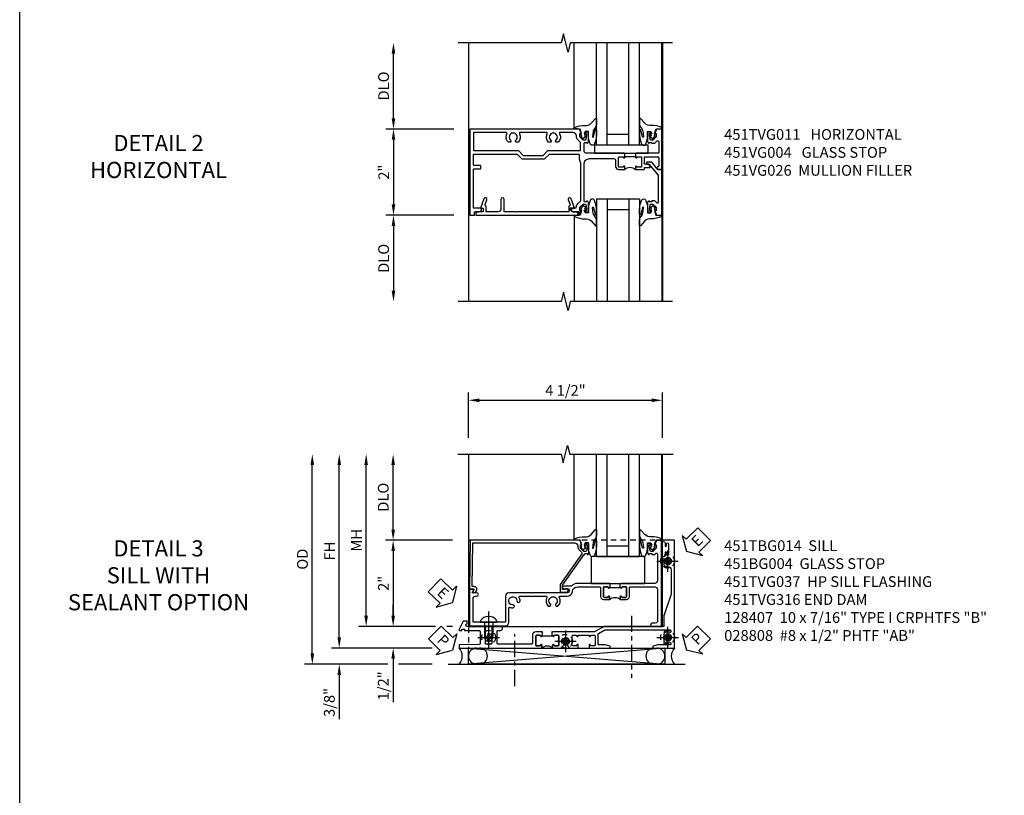
# Model space of a CAD drawing. Extents: x 0 to 91, y 0 to 57.9.
# Drawn here: x 0 to 22.9, y 25.4 to 43.4 of the extents above; entities that cross this region are included whole.
import ezdxf

# ---------------------------------------------------------------- set-up
doc = ezdxf.new("R2010")
doc.units = 0
doc.header["$LTSCALE"] = 0.5
doc.header["$MEASUREMENT"] = 0
for name, pattern in [('CENTER', [2, 1.25, -0.25, 0.25, -0.25]), ('CENTER2', [1.125, 0.75, -0.125, 0.125, -0.125]), ('HIDDEN', [0.375, 0.25, -0.125])]:
    doc.linetypes.add(name, pattern=pattern)
doc.layers.get('0').update_dxf_attribs({"color": 4, "linetype": 'CONTINUOUS'})
for name, color, linetype in [('CENTER', 1, 'CENTER'), ('DIME', 2, 'CONTINUOUS'), ('FORMAT', 7, 'CONTINUOUS'), ('hidden', 3, 'HIDDEN'), ('TEXT', 3, 'CONTINUOUS')]:
    doc.layers.add(name, color=color, linetype=linetype)
doc.styles.get("Standard").update_dxf_attribs({"font": 'arial.ttf'})
doc.dimstyles.new('EXT_ON-OFF', dxfattribs={"dimscale": 2, "dimtxt": 0.125, "dimasz": 0.125, "dimexe": 0.09, "dimexo": 0.1875, "dimgap": 0.05, "dimtad": 3, "dimdec": 5, "dimzin": 3, "dimdsep": 46, "dimlunit": 5, "dimtxsty": 'STANDARD', "dimcen": 0, "dimse2": 1, "dimazin": 0, "dimtfac": 1, "dimtdec": 4, "dimtofl": 0, "dimtmove": 0, "dimatfit": 0, "dimfxl": 1, "dimfrac": 2, "dimtolj": 1, "dimtzin": 3, "dimarcsym": 0})
doc.dimstyles.new('EXT_ON-ON', dxfattribs={"dimscale": 2, "dimtxt": 0.125, "dimasz": 0.125, "dimexe": 0.09, "dimexo": 0.1875, "dimgap": 0.05, "dimtad": 3, "dimdec": 5, "dimzin": 3, "dimdsep": 46, "dimlunit": 5, "dimtxsty": 'STANDARD', "dimcen": 0, "dimazin": 0, "dimtfac": 1, "dimtdec": 4, "dimtofl": 0, "dimtmove": 0, "dimatfit": 0, "dimfxl": 1, "dimfrac": 2, "dimtolj": 1, "dimtzin": 3, "dimarcsym": 0})

# ---------------------------------------------------------------- blocks, each defined once
blk = doc.blocks.new('*D1812')
at = {"layer": 'DIME', "color": 0, "lineweight": -2, "transparency": 16777216}
for p, q in [((-5.712, 1.25), (-5.712, 2.751)), ((-4.313, 1), (-5.892, 1))]:
    blk.add_line(p, q, dxfattribs=at)
at = {"layer": 'DIME', "color": 0, "transparency": 16777216}
for points in [[(-5.754, 2.751), (-5.67, 2.751), (-5.712, 3.001)], [(-5.754, 1.25), (-5.67, 1.25), (-5.712, 1)]]:
    blk.add_solid(points, dxfattribs=at)
at = {"layer": 'DIME', "color": 0, "transparency": 16777216, "insert": (-5.941, 2), "char_height": 0.25, "attachment_point": 5, "rotation": 90}
blk.add_mtext('\\A1;DLO', dxfattribs=at)
blk = doc.blocks.new('*D1813')
at = {"layer": 'DIME', "color": 0, "lineweight": -2, "transparency": 16777216}
for p, q in [((-4.313, 1), (-5.892, 1)), ((-5.712, 0.75), (-5.712, -0.75)), ((-4.313, -1), (-5.892, -1))]:
    blk.add_line(p, q, dxfattribs=at)
at = {"layer": 'DIME', "color": 0, "transparency": 16777216}
for points in [[(-5.754, 0.75), (-5.67, 0.75), (-5.712, 1)], [(-5.754, -0.75), (-5.67, -0.75), (-5.712, -1)]]:
    blk.add_solid(points, dxfattribs=at)
at = {"layer": 'DIME', "color": 0, "transparency": 16777216, "insert": (-5.938, 0), "char_height": 0.25, "attachment_point": 5, "rotation": 90}
blk.add_mtext('\\A1;2"', dxfattribs=at)
blk = doc.blocks.new('*D1814')
at = {"layer": 'DIME', "color": 0, "lineweight": -2, "transparency": 16777216}
for p, q in [((-4.313, -1), (-5.892, -1)), ((-5.712, -1.25), (-5.712, -2.75))]:
    blk.add_line(p, q, dxfattribs=at)
at = {"layer": 'DIME', "color": 0, "transparency": 16777216}
for points in [[(-5.754, -1.25), (-5.67, -1.25), (-5.712, -1)], [(-5.754, -2.75), (-5.67, -2.75), (-5.712, -3)]]:
    blk.add_solid(points, dxfattribs=at)
at = {"layer": 'DIME', "color": 0, "transparency": 16777216, "insert": (-5.941, -2), "char_height": 0.25, "attachment_point": 5, "rotation": 90}
blk.add_mtext('\\A1;DLO', dxfattribs=at)
blk = doc.blocks.new('B451VG004')
blk.add_lwpolyline([(-0.235, -0.27), (-0.235, -0.175, -0.414214), (-0.225, -0.165), (-0.198, -0.165, -0.414214), (-0.188, -0.175), (-0.188, -0.215), (0.068, -0.429, 0.176321), (0.081, -0.434), (0.702, -0.434, 0.668164), (0.716, -0.4), (0.676, -0.36, -0.198902), (0.669, -0.343), (0.669, -0.288), (0.691, -0.288), (0.691, -0.226), (0.669, -0.226, -0.414214), (0.707, -0.188), (0.909, -0.188, -0.414214), (0.929, -0.208), (0.929, -0.237, -0.414214), (0.909, -0.257), (0.897, -0.257), (0.897, -0.228), (0.859, -0.228), (0.757, -0.25, 0.354119), (0.741, -0.27), (0.741, -0.312), (0.808, -0.379, 0.198912), (0.825, -0.386), (0.897, -0.386), (0.897, -0.357), (0.999, -0.393), (0.999, -0.514), (-0.063, -0.514), (-0.063, -0.424), (-0.228, -0.286, -0.2217)], format="xyb", close=True)
blk = doc.blocks.new('B027074-M')
blk.add_lwpolyline([(0.062, 0.144), (0.035, 0.149), (0.069, 0.257), (0.13, 0.261), (0.205, 0.259), (0.195, 0.29, 0.12571), (-0.037, 0.341, -0.226084), (-0.19, 0.391), (-0.286, 0.502, 0.644976), (-0.312, 0.49), (-0.31, 0.361, 0.151869), (-0.294, 0.316), (-0.255, 0.257, -0.029345), (-0.238, 0.205), (-0.221, 0.083, -0.653812), (-0.241, 0.076), (-0.285, 0.241, 0.888636), (-0.31, 0.239), (-0.31, 0.105, 0.064205), (-0.268, -0.084, 0.689636), (-0.165, -0.084, 0.070356), (-0.124, 0.105), (-0.124, 0.201), (-0.051, 0.201), (-0.029, 0.147), (-0.068, 0.142), (-0.034, 0.106), (-0.065, 0.084), (-0.004, 0.03), (0.052, 0.096), (0.027, 0.106)], format="xyb", close=True)
blk = doc.blocks.new('S451GT1000')
for p, q in [((-1, -0.625), (-1, -3)), ((0, -0.625), (-1, -0.625)), ((-0.75, -0.625), (-0.75, -3)), ((-0.25, -0.625), (-0.25, -3)), ((0, -0.625), (0, -3)), ((-0.25, -0.875), (-0.75, -0.875)), ((-1.518, -1), (-1.518, -3)), ((0.517, -1), (0.517, -3))]:
    blk.add_line(p, q)
at = {"rotation": 180}
blk.add_blockref('B027074-M', (-1.312, -0.742), dxfattribs=at)
at = {"xscale": -1, "rotation": 180}
blk.add_blockref('B027074-M', (0.312, -0.742), dxfattribs=at)
blk = doc.blocks.new('B451TVG011')
blk.add_line((-0.358, 0.094), (-0.358, 0.344))
for points in [[(-0.741, 1.27), (-0.741, 1.312), (-0.808, 1.379, 0.198912), (-0.826, 1.386), (-0.897, 1.386), (-0.897, 1.357), (-1, 1.393), (-1, 3.938), (1, 3.938), (1, 3.835), (0.92, 3.835), (0.92, 3.727, -0.414214), (0.858, 3.665), (0.84, 3.665), (0.84, 3.838, 0.414214), (0.82, 3.858), (-0.056, 3.858, 0.414214), (-0.076, 3.838), (-0.076, 3.698, -0.414214), (-0.086, 3.688), (-0.146, 3.688, -0.414214), (-0.156, 3.698), (-0.156, 3.838, 0.414214), (-0.176, 3.858), (-0.4, 3.858, 0.414214), (-0.42, 3.838), (-0.42, 2.841), (-0.31, 2.731), (-0.31, 2.204), (-0.42, 2.094), (-0.42, 1.425, 0.414214), (-0.4, 1.405), (-0.31, 1.405), (-0.21, 1.368), (0.662, 1.368, 0.19902), (0.676, 1.374), (0.747, 1.445, -0.19902), (0.822, 1.476), (0.84, 1.476), (0.84, 1.609), (0.858, 1.609, -0.414214), (0.92, 1.547), (0.92, 1.439), (0.97, 1.439), (1, 1.439), (1, 1.393), (0.897, 1.357), (0.897, 1.386), (0.826, 1.386, 0.198912), (0.808, 1.379), (0.741, 1.312), (0.741, 1.27, 0.354119), (0.757, 1.25), (0.859, 1.228), (0.897, 1.228), (0.897, 1.257), (0.909, 1.257, -0.414214), (0.929, 1.237), (0.929, 1.208, -0.414214), (0.909, 1.188), (0.708, 1.188, -0.414214), (0.669, 1.226), (0.691, 1.226), (0.691, 1.263, 0.414214), (0.666, 1.288), (-0.187, 1.288, 0.414214), (-0.313, 1.163), (-0.313, 0.595, 0.414214), (-0.272, 0.555), (-0.133, 0.555, -0.414214), (-0.063, 0.485), (-0.063, 0.344), (-0.128, 0.344, -1), (-0.128, 0.375), (-0.128, 0.375, 0.414214), (-0.113, 0.39), (-0.113, 0.47, 0.414214), (-0.128, 0.485), (-0.343, 0.485, 0.414214), (-0.358, 0.47), (-0.358, 0.39, 0.414214), (-0.343, 0.375), (-0.342, 0.375, -1), (-0.342, 0.344), (-0.428, 0.344), (-0.438, 0.354), (-0.438, 1.228, 0.414214), (-0.497, 1.288), (-0.666, 1.288, 0.414214), (-0.691, 1.263), (-0.691, 1.226), (-0.669, 1.226, -0.414214), (-0.708, 1.188), (-0.909, 1.188, -0.414214), (-0.929, 1.208), (-0.929, 1.237, -0.414214), (-0.909, 1.257), (-0.897, 1.257), (-0.897, 1.228), (-0.859, 1.228), (-0.757, 1.25, 0.354119)], [(-0.735, 1.946, -3.127286), (-0.735, 2.056, 0.386545), (-0.721, 2.053), (-0.692, 2.07), (-0.692, 2.114, 0.339754), (-0.89, 2.146, -0.568098), (-0.92, 2.164), (-0.92, 2.769, -0.568098), (-0.89, 2.787, 0.339754), (-0.692, 2.819), (-0.692, 2.863), (-0.721, 2.88, 0.386545), (-0.735, 2.877, -3.127286), (-0.735, 2.987, 0.386545), (-0.721, 2.984), (-0.692, 3.001), (-0.692, 3.045, 0.339754), (-0.89, 3.077, -0.568098), (-0.92, 3.095), (-0.92, 3.838, -0.414214), (-0.9, 3.858), (-0.52, 3.858, -0.414214), (-0.5, 3.838), (-0.5, 2.808), (-0.39, 2.698), (-0.39, 2.237), (-0.5, 2.127), (-0.5, 1.388, -0.414214), (-0.52, 1.368), (-0.674, 1.368, -0.198912), (-0.692, 1.375), (-0.752, 1.435, 0.198912), (-0.826, 1.466), (-0.84, 1.466, -0.414214), (-0.92, 1.546), (-0.92, 1.838, -0.568098), (-0.89, 1.856, 0.339754), (-0.692, 1.888), (-0.692, 1.932), (-0.721, 1.949, 0.386545)], [(-0.107, -0.117), (-0.107, -0.226, -0.577013), (-0.137, -0.244), (-0.187, -0.215), (-0.187, -0.117), (-0.338, -0.117, 0.414214), (-0.358, -0.137), (-0.358, -0.419, 0.414214), (-0.333, -0.444), (-0.144, -0.444, 0.414214), (-0.124, -0.424), (-0.124, -0.423, -0.578173), (-0.094, -0.406), (-0.062, -0.424), (-0.062, -0.514), (-1, -0.514), (-1, -0.393), (-0.897, -0.357), (-0.897, -0.386), (-0.826, -0.386, 0.198912), (-0.808, -0.379), (-0.741, -0.312), (-0.741, -0.27, 0.354119), (-0.757, -0.25), (-0.859, -0.228), (-0.897, -0.228), (-0.897, -0.257), (-0.909, -0.257, -0.414214), (-0.929, -0.237), (-0.929, -0.208, -0.414214), (-0.909, -0.188), (-0.708, -0.188, -0.414214), (-0.669, -0.226), (-0.691, -0.226), (-0.691, -0.288), (-0.669, -0.288), (-0.669, -0.343, -0.198902), (-0.677, -0.36), (-0.726, -0.41, 0.668164), (-0.712, -0.444), (-0.458, -0.444, 0.414214), (-0.438, -0.424), (-0.438, 0.084), (-0.428, 0.094), (-0.342, 0.094, -1), (-0.342, 0.063), (-0.343, 0.063, 0.414214), (-0.358, 0.048), (-0.358, -0.032, 0.414214), (-0.343, -0.047), (-0.128, -0.047, 0.414214), (-0.113, -0.032), (-0.113, 0.048, 0.414214), (-0.128, 0.063), (-0.128, 0.063, -1), (-0.128, 0.094), (-0.063, 0.094), (-0.063, -0.097, -0.414214), (-0.083, -0.117)]]:
    blk.add_lwpolyline(points, format="xyb", close=True)
blk.add_arc((0.069, 0.219), 0.181, 136.3972, 223.6028)
blk = doc.blocks.new('B451VG026')
blk.add_lwpolyline([(0.92, 1.974), (0.92, 2.885), (0.93, 2.895), (0.92, 2.905), (0.92, 3.179), (0.634, 3.179, -1), (0.634, 3.259), (0.86, 3.259, 0.414214), (0.92, 3.319), (0.92, 3.595), (0.799, 3.595, -0.339896), (0.78, 3.61, 0.433684), (0.754, 3.623), (0.641, 3.582, -1), (0.617, 3.648), (0.834, 3.727), (0.834, 3.665), (0.92, 3.665), (0.92, 3.835), (1, 3.835), (1, 1.439), (0.92, 1.439), (0.92, 1.609), (0.834, 1.609), (0.834, 1.547), (0.617, 1.626, -1), (0.641, 1.692), (0.754, 1.651, 0.433684), (0.78, 1.664, -0.339896), (0.799, 1.679), (0.92, 1.679), (0.92, 1.954), (0.93, 1.964)], format="xyb", close=True)
blk = doc.blocks.new('B027081')
blk.add_lwpolyline([(0.625, 0), (0.625, 0.188), (-0.625, 0.188), (-0.625, 0)], close=True)
blk = doc.blocks.new('*D1938')
at = {"layer": 'DIME', "color": 0, "linetype": 'Continuous', "lineweight": -2, "transparency": 16777216}
for p, q in [((-6.97, -1.25), (-6.97, 2.75)), ((-4.814, -1.5), (-7.15, -1.5)), ((-4.563, -1.5), (-4.564, -1.5))]:
    blk.add_line(p, q, dxfattribs=at)
at = {"layer": 'DIME', "color": 0, "linetype": 'Continuous', "transparency": 16777216}
for points in [[(-7.012, 2.75), (-6.929, 2.75), (-6.97, 3)], [(-7.012, -1.25), (-6.929, -1.25), (-6.97, -1.5)]]:
    blk.add_solid(points, dxfattribs=at)
at = {"layer": 'DIME', "color": 0, "linetype": 'Continuous', "transparency": 16777216, "insert": (-7.195, 0.75), "char_height": 0.25, "attachment_point": 5, "rotation": 90}
blk.add_mtext('\\A1;FH  ', dxfattribs=at)
blk = doc.blocks.new('*D1882')
at = {"layer": 'DIME', "color": 0, "lineweight": -2, "transparency": 16777216}
for p, q in [((-5.719, 1.25), (-5.719, 2.75)), ((-4.344, 1), (-5.899, 1))]:
    blk.add_line(p, q, dxfattribs=at)
at = {"layer": 'DIME', "color": 0, "transparency": 16777216}
for points in [[(-5.76, 2.75), (-5.677, 2.75), (-5.719, 3)], [(-5.76, 1.25), (-5.677, 1.25), (-5.719, 1)]]:
    blk.add_solid(points, dxfattribs=at)
at = {"layer": 'DIME', "color": 0, "transparency": 16777216, "insert": (-5.948, 2), "char_height": 0.25, "attachment_point": 5, "rotation": 90}
blk.add_mtext('\\A1;DLO', dxfattribs=at)
blk = doc.blocks.new('*D1935')
at = {"layer": 'DIME', "color": 0, "lineweight": -2, "transparency": 16777216}
for p, q in [((-4.344, 1), (-5.899, 1)), ((-5.719, 0.75), (-5.719, -0.75)), ((-4.736, -1), (-5.899, -1)), ((-4.344, -1), (-4.47, -1))]:
    blk.add_line(p, q, dxfattribs=at)
at = {"layer": 'DIME', "color": 0, "transparency": 16777216}
for points in [[(-5.76, 0.75), (-5.677, 0.75), (-5.719, 1)], [(-5.76, -0.75), (-5.677, -0.75), (-5.719, -1)]]:
    blk.add_solid(points, dxfattribs=at)
at = {"layer": 'DIME', "color": 0, "transparency": 16777216, "insert": (-5.944, 0), "char_height": 0.25, "attachment_point": 5, "rotation": 90}
blk.add_mtext('\\A1;2"', dxfattribs=at)
blk = doc.blocks.new('B028808H')
for p, q in [((-0.091, 0.015), (-0.06, 0.015)), ((-0.091, 0.015), (-0.091, -0.015)), ((-0.015, 0.091), (-0.015, 0.06)), ((-0.015, 0.091), (0.015, 0.091)), ((0.015, 0.091), (0.015, 0.06)), ((0.06, 0.015), (0.091, 0.015)), ((0.091, 0.015), (0.091, -0.015)), ((-0.091, -0.015), (-0.06, -0.015)), ((-0.015, -0.06), (-0.015, -0.091)), ((-0.015, -0.091), (0.015, -0.091)), ((0.015, -0.06), (0.015, -0.091)), ((0.06, -0.015), (0.091, -0.015))]:
    blk.add_line(p, q)
blk.add_circle((0, 0), 0.161)
for centre, start, end in [((-0.06, 0.06), 270, 0), ((0.06, 0.06), 180, 270), ((-0.06, -0.06), 0, 89.9999), ((0.06, -0.06), 90, 180)]:
    blk.add_arc(centre, 0.0455, start, end)
at = {"layer": 'CENTER'}
for p, q in [((0, 0.25), (0, -0.25)), ((-0.25, 0), (0.25, 0))]:
    blk.add_line(p, q, dxfattribs=at)
blk = doc.blocks.new('*D1934')
at = {"layer": 'DIME', "color": 0, "lineweight": -2, "transparency": 16777216}
for p, q in [((-5.719, -0.75), (-5.719, -0.5)), ((-4.736, -1), (-5.899, -1)), ((-4.344, -1), (-4.47, -1)), ((-5.719, -1.75), (-5.719, -2.755))]:
    blk.add_line(p, q, dxfattribs=at)
at = {"layer": 'DIME', "color": 0, "transparency": 16777216}
for points in [[(-5.76, -0.75), (-5.677, -0.75), (-5.719, -1)], [(-5.76, -1.75), (-5.677, -1.75), (-5.719, -1.5)]]:
    blk.add_solid(points, dxfattribs=at)
at = {"layer": 'DIME', "color": 0, "transparency": 16777216, "insert": (-5.948, -2.378), "char_height": 0.25, "attachment_point": 5, "rotation": 90}
blk.add_mtext('\\A1;1/2"', dxfattribs=at)
blk = doc.blocks.new('*D1937')
at = {"layer": 'DIME', "color": 0, "lineweight": -2, "transparency": 16777216}
for p, q in [((-6.97, -1.25), (-6.97, -1)), ((-4.814, -1.5), (-7.15, -1.5)), ((-4.563, -1.5), (-4.564, -1.5)), ((-5.844, -1.875), (-7.15, -1.875)), ((-4.813, -1.875), (-5.594, -1.875)), ((-6.97, -2.125), (-6.97, -3.153))]:
    blk.add_line(p, q, dxfattribs=at)
at = {"layer": 'DIME', "color": 0, "transparency": 16777216}
for points in [[(-7.012, -1.25), (-6.929, -1.25), (-6.97, -1.5)], [(-7.012, -2.125), (-6.929, -2.125), (-6.97, -1.875)]]:
    blk.add_solid(points, dxfattribs=at)
at = {"layer": 'DIME', "color": 0, "transparency": 16777216, "insert": (-7.2, -2.764), "char_height": 0.25, "attachment_point": 5, "rotation": 90}
blk.add_mtext('\\A1;3/8"', dxfattribs=at)
blk = doc.blocks.new('*D1942')
at = {"layer": 'DIME', "color": 0, "lineweight": -2, "transparency": 16777216}
for p, q in [((-7.595, -1.625), (-7.595, 2.75)), ((-5.844, -1.875), (-7.775, -1.875)), ((-4.813, -1.875), (-5.594, -1.875))]:
    blk.add_line(p, q, dxfattribs=at)
at = {"layer": 'DIME', "color": 0, "transparency": 16777216}
for points in [[(-7.637, 2.75), (-7.554, 2.75), (-7.595, 3)], [(-7.637, -1.625), (-7.554, -1.625), (-7.595, -1.875)]]:
    blk.add_solid(points, dxfattribs=at)
at = {"layer": 'DIME', "color": 0, "transparency": 16777216, "insert": (-7.825, 0.562), "char_height": 0.25, "attachment_point": 5, "rotation": 90}
blk.add_mtext('\\A1;OD', dxfattribs=at)
blk = doc.blocks.new('*D1880')
at = {"layer": 'DIME', "color": 0, "lineweight": -2, "transparency": 16777216}
for p, q in [((-3.969, 3.375), (-3.969, 4.43)), ((0.531, 3.375), (0.531, 4.43)), ((-3.719, 4.25), (0.281, 4.25))]:
    blk.add_line(p, q, dxfattribs=at)
at = {"layer": 'DIME', "color": 0, "transparency": 16777216}
for points in [[(-3.719, 4.292), (-3.719, 4.208), (-3.969, 4.25)], [(0.281, 4.292), (0.281, 4.208), (0.531, 4.25)]]:
    blk.add_solid(points, dxfattribs=at)
at = {"layer": 'DIME', "color": 0, "transparency": 16777216, "insert": (-1.719, 4.479), "char_height": 0.25, "attachment_point": 5}
blk.add_mtext('\\A1;4 1/2"', dxfattribs=at)
blk = doc.blocks.new('*D1936')
at = {"layer": 'DIME', "color": 0, "lineweight": -2, "transparency": 16777216}
for p, q in [((-6.345, -0.75), (-6.345, 2.75)), ((-4.736, -1), (-6.525, -1)), ((-4.344, -1), (-4.47, -1))]:
    blk.add_line(p, q, dxfattribs=at)
at = {"layer": 'DIME', "color": 0, "transparency": 16777216}
for points in [[(-6.387, 2.75), (-6.304, 2.75), (-6.345, 3)], [(-6.387, -0.75), (-6.304, -0.75), (-6.345, -1)]]:
    blk.add_solid(points, dxfattribs=at)
at = {"layer": 'DIME', "color": 0, "transparency": 16777216, "insert": (-6.57, 1), "char_height": 0.25, "attachment_point": 5, "rotation": 90}
blk.add_mtext('\\A1;MH', dxfattribs=at)
blk = doc.blocks.new('ESEAL2')
at = {"layer": 'TEXT', "color": 7}
for p, q in [((0.196, 0.338), (0, 0)), ((0.196, 0.21), (0.196, 0.338)), ((0.196, -0.338), (0, 0)), ((0.575, 0.21), (0.196, 0.21)), ((0.575, 0.21), (0.575, -0.21)), ((0.575, -0.21), (0.196, -0.21)), ((0.196, -0.21), (0.196, -0.338))]:
    blk.add_line(p, q, dxfattribs=at)
at = {"layer": 'TEXT', "color": 3}
blk.add_text('E', height=0.25, dxfattribs=at).set_placement((0.247, -0.116))
blk = doc.blocks.new('PSEAL1')
at = {"layer": 'TEXT', "color": 7}
for p, q in [((-0.196, 0.21), (-0.196, 0.338)), ((-0.196, 0.338), (0, 0)), ((-0.575, 0.21), (-0.196, 0.21)), ((-0.575, 0.21), (-0.575, -0.21)), ((-0.196, -0.338), (0, 0)), ((-0.575, -0.21), (-0.196, -0.21)), ((-0.196, -0.21), (-0.196, -0.338))]:
    blk.add_line(p, q, dxfattribs=at)
at = {"layer": 'TEXT', "color": 3}
blk.add_text('P', height=0.25, dxfattribs=at).set_placement((-0.413, -0.116))
blk = doc.blocks.new('PSEAL2')
at = {"layer": 'TEXT', "color": 7}
for p, q in [((0.196, 0.338), (0, 0)), ((0.196, 0.21), (0.196, 0.338)), ((0.196, -0.338), (0, 0)), ((0.575, 0.21), (0.196, 0.21)), ((0.575, 0.21), (0.575, -0.21)), ((0.196, -0.21), (0.196, -0.338)), ((0.575, -0.21), (0.196, -0.21))]:
    blk.add_line(p, q, dxfattribs=at)
at = {"layer": 'TEXT', "color": 3}
blk.add_text('P', height=0.25, dxfattribs=at).set_placement((0.247, -0.116))
blk = doc.blocks.new('ESEAL1')
at = {"layer": 'TEXT', "color": 7}
for p, q in [((-0.196, 0.338), (0, 0)), ((-0.196, 0.21), (-0.196, 0.338)), ((-0.575, 0.21), (-0.575, -0.21)), ((-0.575, 0.21), (-0.196, 0.21)), ((-0.196, -0.338), (0, 0)), ((-0.575, -0.21), (-0.196, -0.21)), ((-0.196, -0.21), (-0.196, -0.338))]:
    blk.add_line(p, q, dxfattribs=at)
at = {"layer": 'TEXT', "color": 3}
blk.add_text('E', height=0.25, dxfattribs=at).set_placement((-0.413, -0.116))
blk = doc.blocks.new('B451BG004')
blk.add_lwpolyline([(-0.846, -1.448, 0.198912), (-0.784, -1.423), (-0.72, -1.358, -0.36397), (-0.688, -1.356), (0.027, -1.856), (0.204, -1.856), (0.204, -1.71, 1.646335), (0.141, -1.743), (0.141, -1.801), (0.044, -1.801), (-0.671, -1.3), (-0.671, -1.287, -0.414214), (-0.691, -1.267), (-0.691, -1.225), (-0.669, -1.225, 0.414214), (-0.707, -1.188), (-0.909, -1.188, 0.414214), (-0.929, -1.208), (-0.929, -1.236, 0.414214), (-0.909, -1.256), (-0.897, -1.256), (-0.897, -1.228), (-0.859, -1.228), (-0.757, -1.249, -0.354119), (-0.741, -1.269), (-0.741, -1.311), (-0.808, -1.378, -0.198912), (-0.825, -1.385), (-0.897, -1.385), (-0.897, -1.357), (-1, -1.392), (-1, -3.945), (0.139, -3.96), (0.139, -3.852), (0.203, -3.889, 0.589045), (0.218, -3.88), (0.216, -3.824), (0.171, -3.797, 0.57735), (0.076, -3.852), (0.076, -3.896), (-0.937, -3.883), (-0.937, -1.518, -0.414214), (-0.867, -1.448)], format="xyb", close=True)
blk = doc.blocks.new('B027073')
blk.add_lwpolyline([(0.625, 0), (0.625, 0.625), (-0.625, 0.625), (-0.625, 0)], close=True)
blk = doc.blocks.new('B128407')
for p, q in [((-0.133, 0.02), (-0.133, -0.02)), ((0, 0.178), (0, -0.179)), ((0, 0.095), (0.312, 0.095)), ((0.312, 0.095), (0.438, 0.065)), ((0.438, 0.065), (0.438, -0.065)), ((0, -0.095), (0.312, -0.095)), ((0.312, -0.095), (0.438, -0.065))]:
    blk.add_line(p, q)
at = {"ltscale": 0.5}
for p, q in [((-0.038, 0.186), (-0.008, 0.186)), ((-0.038, -0.186), (-0.008, -0.186))]:
    blk.add_line(p, q, dxfattribs=at)
for centre, radius, start, end in [((0.067, 0.02), 0.2, 125.5224, 180), ((-0.038, 0.167), 0.02, 90, 125.5224), ((-0.008, 0.178), 0.008, 0, 90), ((0.067, -0.02), 0.2, 180, 234.4776), ((-0.038, -0.167), 0.02, 234.4776, 270)]:
    blk.add_arc(centre, radius, start, end)
blk.add_arc((-0.008, -0.179), 0.008, 270, 0, dxfattribs=at)
at = {"layer": 'CENTER', "ltscale": 0.5}
blk.add_line((-0.25, 0), (0.562, 0), dxfattribs=at)
blk = doc.blocks.new('451TVG037-1')
blk.add_lwpolyline([(-0.13, -2.683), (-0.05, -2.683), (-0.05, -2.667), (-0.034, -2.667, 1.008231), (-0.035, -2.636, -0.419023), (-0.05, -2.621), (-0.05, -2.541, -0.414214), (-0.035, -2.526), (0.18, -2.526, -0.414214), (0.195, -2.541), (0.195, -2.621, -0.419023), (0.18, -2.636, 1.008231), (0.18, -2.667), (0.245, -2.667), (0.245, -2.454), (0.168, -2.41, 0.381934), (0.148, -2.414, -3.042782), (0.148, -2.326, 0.381934), (0.168, -2.33), (0.245, -2.286), (0.245, -2.073), (0.18, -2.073, 1.008231), (0.18, -2.104, -0.419023), (0.195, -2.119), (0.195, -2.199, -0.414214), (0.18, -2.214), (-0.035, -2.214, -0.414214), (-0.05, -2.199), (-0.05, -2.119, -0.419023), (-0.035, -2.104, 1.008231), (-0.034, -2.073), (-0.05, -2.073), (-0.05, -1.823), (-0.034, -1.823, 1.008231), (-0.035, -1.792, -0.419023), (-0.05, -1.777), (-0.05, -1.697, -0.414214), (-0.035, -1.682), (0.18, -1.682, -0.414214), (0.195, -1.697), (0.195, -1.777, -0.419023), (0.18, -1.792, 1.008231), (0.18, -1.823), (0.245, -1.823), (0.245, -1.33), (0.206, -1.33), (0.175, -1.446), (0.175, -1.592, -0.414214), (0.155, -1.612), (-0.072, -1.612, -0.267949), (-0.09, -1.602), (-0.175, -1.454), (-0.175, 0.054, -0.414214), (-0.155, 0.074), (-0.133, 0.074, -0.531846), (-0.115, 0.047, 0.290442), (-0.091, -0.084, 0.209104), (-0.08, -0.089), (-0.054, -0.089, 0.267949), (-0.041, -0.082), (-0.04, -0.079, 0.381934), (-0.044, -0.059, -3.042782), (0.044, -0.059, 0.381934), (0.04, -0.079), (0.041, -0.082, 0.267949), (0.054, -0.089), (0.08, -0.089, 0.209104), (0.091, -0.084, 0.290442), (0.115, 0.047, -0.531846), (0.133, 0.074), (0.155, 0.074, -0.414214), (0.175, 0.054), (0.175, -0.223), (0.206, -0.339), (0.245, -0.339), (0.245, 0.161), (-2.255, 0.161), (-2.255, -0.12), (-2.226, -0.12), (-2.218, -0.074, -0.36397), (-2.198, -0.057), (-2.127, -0.057, 1), (-2.127, -0.024), (-2.172, -0.024, -1), (-2.172, 0.022), (-1.923, 0.022, -1), (-1.923, -0.024), (-1.968, -0.024, 1), (-1.968, -0.057), (-1.898, -0.057, -0.36397), (-1.878, -0.074), (-1.87, -0.12), (-1.834, -0.12), (-1.834, -0.107, -0.32264), (-1.82, -0.088, 0.183205), (-1.812, -0.082), (-1.811, -0.079, 0.381934), (-1.815, -0.059, -3.042782), (-1.727, -0.059, 0.381934), (-1.731, -0.079), (-1.73, -0.082, 0.267949), (-1.717, -0.089), (-1.691, -0.089, 0.209104), (-1.68, -0.084, 0.19003), (-1.647, 0.001, -0.41565), (-1.567, 0.081), (-1.005, 0.081), (-0.505, -0.09), (-0.255, -0.09), (-0.255, -0.824), (-0.245, -0.834), (-0.255, -0.844), (-0.255, -1.475), (-0.13, -1.692), (-0.13, -1.813), (-0.12, -1.823), (-0.13, -1.833), (-0.13, -2.063), (-0.12, -2.073), (-0.13, -2.083), (-0.13, -2.36), (-0.12, -2.37), (-0.13, -2.38), (-0.13, -2.657), (-0.12, -2.667), (-0.13, -2.677)], format="xyb", close=True)
blk = doc.blocks.new('451TVG037-2')
blk.add_lwpolyline([(-0.245, 0.141), (-0.325, 0.141), (-0.325, 0.136), (-0.315, 0.126), (-0.325, 0.116), (-0.325, -0.015, 0.414214), (-0.245, -0.095), (-0.06, -0.095, -0.414214), (-0.04, -0.115), (-0.04, -0.494), (-0.03, -0.504), (-0.04, -0.514), (-0.04, -0.893, -0.414214), (-0.06, -0.913), (-0.34, -0.913, -0.414214), (-0.36, -0.893), (-0.36, -0.833, 1), (-0.45, -0.833), (-0.45, -1.038), (-0.205, -1.038), (-0.195, -1.028), (-0.185, -1.038), (-0.06, -1.038, -0.414214), (-0.04, -1.058), (-0.04, -1.165, -0.414214), (-0.06, -1.185), (-0.45, -1.185), (-0.45, -1.612, -1), (-0.512, -1.612), (-0.575, -1.612), (-0.575, -1.705), (-0.384, -1.794, 0.548619), (-0.356, -1.776), (-0.356, -1.733), (-0.386, -1.733), (-0.386, -1.671), (-0.356, -1.671), (-0.356, -1.33, -0.414214), (-0.336, -1.31), (-0.205, -1.31), (-0.195, -1.3), (-0.185, -1.31), (-0.05, -1.31, -0.408201), (-0.03, -1.33), (-0.02, -1.796), (0.05, -1.796), (0.05, 0.126), (-0.016, 0.126, 1.008231), (-0.015, 0.095, -0.419023), (0, 0.08), (0, 0, -0.414214), (-0.015, -0.015), (-0.23, -0.015, -0.414214), (-0.245, 0), (-0.245, 0.08, -0.419023), (-0.23, 0.095, 1.008231), (-0.23, 0.126), (-0.245, 0.126)], format="xyb", close=True)
blk = doc.blocks.new('451TVG037-3')
blk.add_lwpolyline([(1.5, -0.047, -0.4), (1.5, 0.203), (1.434, 0.203, -1.008231), (1.435, 0.234, 0.419023), (1.45, 0.249), (1.45, 0.329, 0.414214), (1.435, 0.344), (1.22, 0.344, 0.414214), (1.205, 0.329), (1.205, 0.249, 0.419023), (1.22, 0.234, -1.008231), (1.22, 0.203), (1.205, 0.203), (1.205, 0.188), (1.226, 0.188), (1.226, -0.031), (1.205, -0.031), (1.205, -0.047), (1.22, -0.047, -1.008231), (1.22, -0.078, 0.419023), (1.205, -0.093), (1.205, -0.173, 0.414214), (1.22, -0.188), (1.435, -0.188, 0.414214), (1.45, -0.173), (1.45, -0.093, 0.419023), (1.435, -0.078, -1.008231), (1.434, -0.047)], format="xyb", close=True)
blk = doc.blocks.new('B451TVG037')
for name, p in [('451TVG037-1', (1.255, 2.87)), ('451TVG037-3', (0, 0)), ('451TVG037-2', (1.45, -0.173))]:
    blk.add_blockref(name, p)
blk = doc.blocks.new('B451TBG014')
for points in [[(0, -0.46), (0.08, -0.46), (0.08, -0.445), (0.096, -0.445, 1.008231), (0.095, -0.414, -0.419023), (0.08, -0.399), (0.08, -0.319, -0.414214), (0.095, -0.304), (0.31, -0.304, -0.414214), (0.325, -0.319), (0.325, -0.399, -0.419023), (0.31, -0.414, 1.008231), (0.31, -0.445), (0.375, -0.445), (0.375, -0.304, 0.414214), (0.305, -0.234), (0.1, -0.234, -0.414214), (0.08, -0.214), (0.08, 0.357, -0.414214), (0.14, 0.417), (0.893, 0.417, -0.251381), (0.92, 0.367), (0.92, 0.317, 0.414214), (0.98, 0.257), (1, 0.257), (1, 0.507), (-1, 0.507), (-1, 0.392), (-0.897, 0.356), (-0.897, 0.385), (-0.825, 0.385, -0.198912), (-0.808, 0.378), (-0.741, 0.311), (-0.741, 0.269, -0.354119), (-0.757, 0.249), (-0.859, 0.227), (-0.897, 0.227), (-0.897, 0.256), (-0.909, 0.256, 0.414214), (-0.929, 0.236), (-0.929, 0.207, 0.414214), (-0.909, 0.187), (-0.707, 0.187, 0.414214), (-0.669, 0.225), (-0.691, 0.225), (-0.691, 0.287), (-0.671, 0.287), (-0.671, 0.355), (-0.699, 0.383, -0.668179), (-0.685, 0.417), (-0.06, 0.417, -0.414214), (0, 0.357), (0, -0.435), (0.01, -0.445), (0, -0.455)], [(0.31, -0.304), (0.095, -0.304, 0.414214), (0.08, -0.319), (0.08, -0.399, 0.419023), (0.095, -0.414, -1.008231), (0.096, -0.445), (0.08, -0.445), (0.08, -0.46), (0.101, -0.46), (0.101, -0.679), (0.08, -0.679), (0.08, -0.695), (0.096, -0.695, -1.008231), (0.095, -0.726, 0.419023), (0.08, -0.741), (0.08, -0.821, 0.414214), (0.095, -0.836), (0.31, -0.836, 0.414214), (0.325, -0.821), (0.325, -0.741, 0.419023), (0.31, -0.726, -1.008231), (0.31, -0.695), (0.375, -0.695, -0.4), (0.375, -0.445), (0.31, -0.445, -1.008231), (0.31, -0.414, 0.419023), (0.325, -0.399), (0.325, -0.319, 0.414214)], [(0.08, -0.679), (0, -0.679), (0, -0.685), (0.01, -0.695), (0, -0.705), (0, -1.435, 0.2024), (0.062, -1.582), (0.062, -1.755, 1), (0.124, -1.755), (0.124, -1.677, -1), (0.218, -1.677), (0.218, -2.496), (0.228, -2.506), (0.218, -2.516), (0.218, -3.032, 0.414214), (0.298, -3.112), (0.884, -3.112, -0.414214), (0.904, -3.132), (0.904, -3.493), (0.914, -3.503), (0.904, -3.513), (0.904, -3.845, -0.414214), (0.884, -3.865), (0.358, -3.865, -0.414214), (0.298, -3.805), (0.298, -3.78, 1), (0.218, -3.78), (0.218, -3.882), (0.153, -3.844, 0.57735), (0.138, -3.853), (0.138, -3.945), (0.984, -3.945), (0.984, -3.112, 0.414214), (0.904, -3.032), (0.576, -3.032, -0.541052), (0.557, -3.004, 0.110935), (0.571, -2.933), (0.54, -2.902), (0.512, -2.909, 0.374693), (0.501, -2.926, -2.917647), (0.418, -2.843, 0.374693), (0.434, -2.832), (0.442, -2.804), (0.411, -2.773, 0.132317), (0.328, -2.792, -0.568607), (0.298, -2.775), (0.298, -2.169, -0.568607), (0.328, -2.152, 0.340183), (0.526, -2.12), (0.526, -2.076), (0.501, -2.061, 0.374693), (0.481, -2.065, -2.917647), (0.481, -1.948, 0.374693), (0.501, -1.952), (0.526, -1.937), (0.526, -1.893, 0.340183), (0.328, -1.861, -0.568607), (0.298, -1.844), (0.298, -1.684, 0.375108), (0.188, -1.559, -0.375108), (0.08, -1.435), (0.08, -0.926, -0.414214), (0.1, -0.906), (0.305, -0.906, 0.414214), (0.375, -0.836), (0.375, -0.695), (0.31, -0.695, 1.008231), (0.31, -0.726, -0.419023), (0.325, -0.741), (0.325, -0.821, -0.414214), (0.31, -0.836), (0.095, -0.836, -0.414214), (0.08, -0.821), (0.08, -0.741, -0.419023), (0.095, -0.726, 1.008231), (0.096, -0.695), (0.08, -0.695)]]:
    blk.add_lwpolyline(points, format="xyb", close=True)
blk = doc.blocks.new('B451TVG316')
at = {"layer": 'hidden'}
blk.add_lwpolyline([(-1.75, 1), (-1.75, -1.5), (3.031, -1.5), (3.031, 1)], close=True, dxfattribs=at)
for centre in [(2.87, 0.516), (-1.284, -1.255), (0.5, -1.344), (2.87, -1.255)]:
    blk.add_circle(centre, 0.0885, dxfattribs=at)
blk = doc.blocks.new('S451TBZ03KCADS')
for p, q in [((-3.962, -2.99968), (-3.962, 3.000868)), ((0.538, -2.99968), (0.538, 3.000548))]:
    blk.add_line(p, q)
for points in [[(0.766862, 3.000548), (-1.607039, 3.000548), (-1.659959, 2.788296), (-1.76588, 3.21312), (-1.8188, 3.000868), (-4.212, 3.000868)], [(0.766862, -3), (-1.607039, -3), (-1.659959, -3.212252), (-1.76588, -2.787428), (-1.8188, -2.99968), (-4.212, -2.99968)]]:
    blk.add_lwpolyline(points)
at = {"xscale": -1}
for name, p, rotation in [('S451GT1000', (0, 0.000548), 180), ('B451TVG011', (0, 0), 90), ('B451VG004', (0, 0), 89.99999999999991), ('B451VG026', (0.036827, 0), 90)]:
    blk.add_blockref(name, p, dxfattribs=dict(at, rotation=rotation))
for name, p in [('B027081', (-0.422002, 0.4375)), ('S451GT1000', (0, 0))]:
    blk.add_blockref(name, p)
at = {"layer": 'DIME'}
for base, p1, p2, picture, middle in [((-5.712, 3.000868), (-3.938, 1), (-4.212, 3.000868), '*D1812', (-5.941349, 2.000434)), ((-5.712, -2.99968), (-3.938, -1), (-4.212, -2.99968), '*D1814', (-5.941349, -1.99984))]:
    dim = blk.add_linear_dim(base=base, p1=p1, p2=p2, angle=270, text='DLO', dimstyle='EXT_ON-OFF', override={"dimpost": '"'}, dxfattribs=at)
    dim.commit()
    dim.dimension.update_dxf_attribs({"geometry": picture, "text_midpoint": middle})
dim = blk.add_linear_dim(base=(-5.712, -1), p1=(-3.938, 1), p2=(-3.938, -1), angle=270, dimstyle='EXT_ON-ON', override={"dimpost": '"'}, dxfattribs=at)
dim.commit()
dim.dimension.update_dxf_attribs({"geometry": '*D1813', "text_midpoint": (-5.937512, 0)})
blk = doc.blocks.new('S451TBS01KCADS')
for p, q in [((-3.970706, -1.5), (0.589791, -1.875)), ((0.589791, -1.5), (-3.970706, -1.875)), ((-4.438005, -1.875), (1.061995, -1.875))]:
    blk.add_line(p, q)
for points in [[(-4.218755, 3), (-1.818755, 3), (-1.768755, 2.8), (-1.668755, 3.2), (-1.618755, 3), (0.781245, 3)], [(-3.96875, 3), (-3.96875, -1.000002), (0.531245, -0.999586), (0.531245, 3)]]:
    blk.add_lwpolyline(points)
blk.add_lwpolyline([(-3.970706, -1.5), (0.589791, -1.5), (0.589791, -1.875), (-3.970706, -1.875)], close=True)
for centre, radius, start, end in [((-4.392104, -1.687229), 0.27678, 317.2801205, 42.5670909), ((-3.783206, -1.6875), 0.1875, 90, 270), ((-3.717111, -1.6875), 0.1875, 270, 90), ((0.336196, -1.6875), 0.1875, 90, 270), ((0.402291, -1.6875), 0.1875, 270, 90), ((1.015584, -1.687229), 0.27678, 137.4329091, 222.7198795)]:
    blk.add_arc(centre, radius, start, end)
at = {"layer": 'CENTER', "linetype": 'CENTER2'}
for p, q in [((-0.183505, -0.750679), (-0.183505, -2.193535)), ((-2.896005, -2.384681), (-2.896005, -1.175923))]:
    blk.add_line(p, q, dxfattribs=at)
for name, p, rotation in [('S451GT1000', (-0.999555, 0), 180), ('ESEAL2', (1.093745, 0.737235), 45), ('B451TVG037', (-2.219005, 0), 270), ('B451BG004', (0.0152, 0.00075), 270), ('B451TBG014', (0, 0), 270), ('ESEAL1', (-4.343755, -0.447047), 315.807511852749), ('B128407', (-3.503505, -0.904375), 270), ('PSEAL1', (-4.343755, -1.546894), 315.0959061837078), ('PSEAL2', (1.093745, -1.546894), 45.23901462409109)]:
    blk.add_blockref(name, p, dxfattribs=dict(rotation=rotation))
for name, p in [('B451TVG316', (-2.219005, 0)), ('B027073', (-0.500126, 0))]:
    blk.add_blockref(name, p)
at = {"layer": 'hidden'}
for p in [(0.650995, 0.516), (-3.50275, -1.255), (-1.718752, -1.34375), (0.651495, -1.255)]:
    blk.add_blockref('B028808H', p, dxfattribs=at)
at = {"layer": 'DIME'}
dim = blk.add_linear_dim(base=(0.531245, 4.25), p1=(-3.96875, 3), p2=(0.531245, 3), dimstyle='EXT_ON-ON', override={"dimpost": '"'}, dxfattribs=at)
dim.commit()
dim.dimension.update_dxf_attribs({"geometry": '*D1880', "text_midpoint": (-1.7187525, 4.4792633015)})
for base, p1, p2, text, dimstyle, picture, middle in [((-7.595313, 3), (-4.438005, -1.875), (-4.218755, 3), 'OD', 'EXT_ON-OFF', '*D1942', (-7.824661, 0.5625)), ((-6.345313, 3), (-3.96875, -1.000002), (-4.218755, 3), 'MH', 'EXT_ON-OFF', '*D1936', (-6.570313, 0.999999)), ((-5.718755, 3), (-3.96875, 1.000414), (-4.218755, 3), 'DLO', 'EXT_ON-OFF', '*D1882', (-5.948104, 2.000207)), ((-5.718755, -1.000002), (-3.96875, 1.000414), (-3.96875, -1.000002), '2"', 'EXT_ON-ON', '*D1935', (-5.944267, 0.000206))]:
    dim = blk.add_linear_dim(base=base, p1=p1, p2=p2, angle=90, text=text, dimstyle=dimstyle, override={"dimpost": '"'}, dxfattribs=at)
    dim.commit()
    dim.dimension.update_dxf_attribs({"geometry": picture, "text_midpoint": middle})
at = {"layer": 'DIME', "linetype": 'Continuous'}
dim = blk.add_linear_dim(base=(-6.970313, 3), p1=(-4.188005, -1.5), p2=(-4.218755, 3), angle=90, text='FH  ', dimstyle='EXT_ON-OFF', override={"dimpost": '"'}, dxfattribs=at)
dim.commit()
dim.dimension.update_dxf_attribs({"geometry": '*D1938', "text_midpoint": (-7.195313, 0.75)})
at = {"layer": 'DIME'}
for base, p1, p2, dimstyle, override, picture, middle in [((-5.718755, -1.5), (-3.96875, -1.000002), (-3.70125, -1.5), 'EXT_ON-OFF', {"dimpost": '"', "dimadec": 5, "dimarcsym": 1}, '*D1934', (-5.948018, -2.377541)), ((-6.970313, -1.875), (-4.188005, -1.5), (-4.438005, -1.875), 'EXT_ON-ON', {"dimpost": '"'}, '*D1937', (-7.199661, -2.764222))]:
    dim = blk.add_linear_dim(base=base, p1=p1, p2=p2, angle=90, dimstyle=dimstyle, override=override, dxfattribs=at)
    dim.commit()
    dim.dimension.update_dxf_attribs({"geometry": picture, "text_midpoint": middle})

msp = doc.modelspace()

# ---------------------------------------------------------------- linework, layer by layer
at = {"layer": 'FORMAT'}
msp.add_lwpolyline([(90.954, 0), (0, 0), (0, 57.914)], dxfattribs=at)

# ---------------------------------------------------------------- block references
for name, p in [('S451TBZ03KCADS', (14.389, 39.862)), ('S451TBS01KCADS', (14.388, 30.317))]:
    msp.add_blockref(name, p)

# ---------------------------------------------------------------- texts
at = {"layer": 'TEXT'}
for s, insert, char_height, width, attachment_point in [('DETAIL 2 \\PHORIZONTAL\\P ', (3.222, 40.725), 0.375, 5.68197, 2), ('\\A1;451TVG011   HORIZONTAL\\P451VG004   GLASS STOP\\P451VG026  MULLION FILLER\\P\\P ', (16.354, 40.862), 0.25, 8.9651, 1), ('DETAIL 3 \\PSILL WITH\\PSEALANT OPTION\\P ', (3.222, 31.317), 0.375, 5.68197, 2), ('\\A1;451TBG014  SILL\\P451BG004  GLASS STOP\\P451TVG037  HP SILL FLASHING\\P451TVG316 END DAM\\P128407  10 x 7/16" TYPE I CRPHTFS "B"\\P028808  #8 x 1/2" PHTF "AB" ', (16.354, 31.317), 0.25, 8.9651, 1)]:
    msp.add_mtext(s, dxfattribs=dict(at, insert=insert, char_height=char_height, width=width, attachment_point=attachment_point))

doc.saveas('drawing.dxf')
